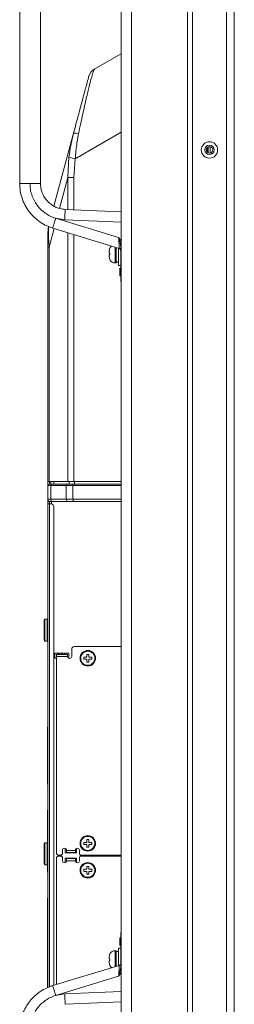
# Model space of a CAD drawing. Units: millimetres. Extents: x 15 to 589, y 5 to 415.
# Drawn here: x 51 to 59, y 186 to 224 of the extents above; entities that cross this region are included whole.
import ezdxf

# ---------------------------------------------------------------- set-up
doc = ezdxf.new("R2010")
doc.units = ezdxf.units.MM

msp = doc.modelspace()

# ---------------------------------------------------------------- linework, layer by layer
at = {"color": 7, "linetype": 'Continuous', "lineweight": 15}
for p, q in [((57.8693, 150.2061), (57.8693, 236.9024)), ((59.1743, 236.9024), (59.1743, 150.2061)), ((59.4743, 237.2043), (59.4743, 149.9043)), ((55.1193, 235.3943), (55.1193, 197.0699)), ((55.5193, 235.3943), (55.5193, 151.6143)), ((57.6693, 151.6143), (57.6693, 235.3943)), ((51.2093, 226.8713), (51.2093, 217.2573)), ((52.0093, 226.8713), (52.0093, 217.2572)), ((55.1193, 222.2713), (54.0966, 221.6808)), ((53.2806, 219.2014), (52.526, 216.3853)), ((58.4293, 218.4675), (58.4293, 218.641)), ((58.5493, 218.6756), (58.5493, 218.4329)), ((53.1069, 218.2769), (53.0648, 217.4901)), ((53.3481, 218.2176), (53.2978, 217.4901)), ((53.2978, 217.4901), (53.0648, 217.4901)), ((52.9657, 216.2582), (55.1193, 216.1642)), ((55.0207, 215.1761), (52.593, 215.9184)), ((52.593, 215.9184), (52.9413, 215.8586)), ((52.483, 215.5359), (55.0427, 214.7532)), ((55.0993, 215.0511), (55.0207, 215.1761)), ((55.06, 215.0287), (55.0993, 214.8054)), ((52.3424, 214.7942), (52.2913, 214.7942)), ((52.2913, 205.7443), (52.2913, 214.7942)), ((52.3424, 214.7942), (52.3424, 205.7443)), ((54.6593, 214.5743), (54.6593, 214.654)), ((54.6593, 214.4245), (54.6593, 214.5043)), ((54.9193, 214.1893), (54.9193, 214.7909)), ((55.0193, 214.7604), (55.0193, 214.0893)), ((55.0993, 214.8054), (55.0993, 213.9681)), ((54.8893, 214.1893), (54.9193, 214.1893)), ((54.9193, 214.2143), (55.0193, 214.2143)), ((55.0193, 214.0893), (55.0993, 214.0893)), ((55.0693, 213.9893), (55.0693, 213.6893)), ((55.0993, 213.9893), (55.0693, 213.9893)), ((55.0693, 213.6893), (55.0993, 213.6893)), ((55.0993, 213.5643), (55.0993, 213.6481)), ((55.114, 213.4855), (55.1193, 213.4815)), ((52.2913, 205.7443), (52.3424, 205.7443)), ((52.2913, 205.5943), (52.2913, 205.7443)), ((52.3424, 205.7443), (53.0648, 205.7443)), ((52.3513, 205.6766), (52.3513, 205.7443)), ((52.4113, 205.7443), (52.4113, 205.6443)), ((53.0648, 205.7443), (53.2978, 205.7443)), ((53.2978, 205.7443), (55.1193, 205.7443)), ((52.4027, 205.5943), (52.2913, 205.5943)), ((52.2913, 205.5943), (52.2913, 205.0643)), ((52.3513, 205.6766), (52.3513, 205.6443)), ((52.4027, 205.0643), (52.4027, 205.5943)), ((52.4027, 205.5943), (53.0001, 205.5943)), ((52.451, 205.6443), (53.0484, 205.6443)), ((53.261, 205.5943), (53.0001, 205.5943)), ((53.0001, 205.5943), (53.0001, 205.0643)), ((53.261, 205.0643), (53.261, 205.5943)), ((53.286, 205.6443), (55.1193, 205.6443)), ((52.4027, 205.0643), (52.2913, 205.0643)), ((52.2913, 204.9843), (52.2913, 205.0643)), ((52.3513, 204.9843), (52.2913, 204.9843)), ((52.2913, 204.8843), (52.2913, 204.9843)), ((52.3513, 204.9868), (52.3513, 204.9743)), ((52.3513, 204.9743), (52.3513, 204.8843)), ((52.4313, 204.9743), (52.3513, 204.9743)), ((53.0001, 205.0643), (52.4027, 205.0643)), ((52.4313, 204.9743), (53.0013, 204.9743)), ((53.0774, 204.9843), (52.48, 204.9843)), ((52.6313, 204.9843), (52.6313, 204.9743)), ((52.6763, 204.9743), (52.6763, 204.9843)), ((53.261, 205.0643), (53.0001, 205.0643)), ((55.1193, 204.9843), (53.301, 204.9843)), ((52.2913, 204.8843), (52.3513, 204.8843)), ((52.2913, 186.2049), (52.2913, 204.8843)), ((52.3513, 204.8843), (52.4213, 204.8843)), ((52.5213, 186.2944), (52.5213, 204.7843)), ((52.2613, 200.4403), (52.1813, 200.4403)), ((52.1813, 199.5903), (52.2613, 199.5903)), ((53.2113, 199.2753), (53.2113, 198.9953)), ((55.1193, 199.3753), (53.3113, 199.3753)), ((52.5613, 199.1253), (52.5613, 198.9253)), ((53.1013, 199.1253), (52.5613, 199.1253)), ((52.5613, 198.9253), (52.6313, 198.9253)), ((53.0513, 199.0753), (52.6313, 199.0753)), ((52.6313, 198.9953), (52.6313, 199.0753)), ((53.0513, 198.9953), (52.6313, 198.9953)), ((52.6313, 198.9953), (52.6313, 191.3753)), ((52.6974, 199.1253), (52.6991, 199.0753)), ((52.8491, 199.0753), (52.8474, 199.1253)), ((53.0513, 199.0753), (53.0513, 198.9953)), ((53.0926, 198.9253), (53.1013, 198.9253)), ((53.1013, 198.9253), (53.1013, 199.1253)), ((53.6813, 198.9653), (53.7913, 198.9653)), ((53.6813, 198.8853), (53.6813, 198.9653)), ((53.7913, 198.8853), (53.6813, 198.8853)), ((53.7913, 199.0753), (53.8713, 199.0753)), ((53.7913, 198.9653), (53.7913, 199.0753)), ((53.7913, 198.7753), (53.7913, 198.8853)), ((53.8713, 199.0753), (53.8713, 198.9653)), ((53.8713, 198.9653), (53.9813, 198.9653)), ((53.8713, 198.8853), (53.8713, 198.7753)), ((53.9813, 198.8853), (53.8713, 198.8853)), ((53.9813, 198.9653), (53.9813, 198.8853)), ((53.8713, 198.7753), (53.7913, 198.7753)), ((52.2913, 196.85), (52.2876, 196.85)), ((55.1193, 196.6486), (55.1193, 151.6143)), ((52.2763, 196.2593), (52.2913, 196.2593)), ((52.2763, 196.2593), (52.2763, 194.0593)), ((52.2913, 194.0593), (52.2763, 194.0593)), ((52.2763, 193.0593), (52.2913, 193.0593)), ((52.2763, 193.0593), (52.2763, 191.7962)), ((52.2613, 191.8003), (52.1813, 191.8003)), ((53.6813, 191.8153), (53.7913, 191.8153)), ((53.6813, 191.7353), (53.6813, 191.8153)), ((53.7913, 191.7353), (53.6813, 191.7353)), ((53.7913, 191.9253), (53.8713, 191.9253)), ((53.7913, 191.8153), (53.7913, 191.9253)), ((53.7913, 191.6253), (53.7913, 191.7353)), ((53.8713, 191.9253), (53.8713, 191.8153)), ((53.8713, 191.8153), (53.9813, 191.8153)), ((53.8713, 191.7353), (53.8713, 191.6253)), ((53.9813, 191.7353), (53.8713, 191.7353)), ((53.9813, 191.8153), (53.9813, 191.7353)), ((52.6813, 191.3253), (52.8013, 191.3253)), ((52.8013, 191.2853), (52.6813, 191.2853)), ((52.7313, 191.3253), (52.7313, 191.2853)), ((52.8113, 191.3263), (52.8113, 191.2843)), ((52.8513, 191.3753), (52.8513, 191.5053)), ((52.9613, 191.4053), (52.9613, 191.5794)), ((53.4013, 191.4053), (52.9613, 191.4053)), ((53.0113, 191.5053), (53.3513, 191.5053)), ((53.0113, 191.4253), (53.0113, 191.5053)), ((53.0113, 191.4253), (53.3513, 191.4253)), ((53.3513, 191.5053), (53.3513, 191.4253)), ((53.4013, 191.5794), (53.4013, 191.4053)), ((53.5113, 191.5053), (53.5113, 191.3753)), ((53.5313, 191.2753), (53.5313, 191.3353)), ((53.5613, 191.3253), (55.1193, 191.3253)), ((55.1193, 191.2853), (53.5613, 191.2853)), ((53.5813, 191.3253), (53.5813, 191.2853)), ((53.8713, 191.6253), (53.7913, 191.6253)), ((54.2513, 191.2853), (54.2513, 191.3253)), ((54.2513, 191.308), (54.2971, 191.3096)), ((54.2971, 191.3096), (54.298, 191.3096)), ((54.2978, 191.2853), (54.298, 191.3096)), ((54.8763, 191.2853), (54.8185, 191.3253)), ((54.8413, 191.3253), (54.8413, 191.3153)), ((54.9263, 191.3138), (54.8413, 191.3153)), ((54.9263, 191.3138), (54.9263, 191.3253)), ((54.9263, 191.2853), (54.9263, 191.3138)), ((54.9813, 191.3253), (54.9813, 191.2853)), ((52.1813, 190.9503), (52.2613, 190.9503)), ((52.2763, 190.9543), (52.2763, 190.6593)), ((52.6313, 191.2353), (52.6313, 186.328)), ((52.8513, 191.1053), (52.8513, 191.2353)), ((52.9613, 191.2053), (53.4013, 191.2053)), ((52.9613, 191.0311), (52.9613, 191.2053)), ((53.3513, 191.1853), (53.0113, 191.1853)), ((53.0113, 191.1053), (53.0113, 191.1853)), ((53.3513, 191.1053), (53.0113, 191.1053)), ((53.3513, 191.1853), (53.3513, 191.1053)), ((53.4013, 191.2053), (53.4013, 191.0311)), ((53.5113, 191.2353), (53.5113, 191.1053)), ((53.7913, 190.8853), (53.8713, 190.8853)), ((53.7913, 190.7753), (53.7913, 190.8853)), ((53.8713, 190.8853), (53.8713, 190.7753)), ((52.2913, 190.6593), (52.2763, 190.6593)), ((52.2876, 190.8394), (52.2913, 190.8394)), ((52.2876, 190.6118), (52.2913, 190.6118)), ((53.6813, 190.7753), (53.7913, 190.7753)), ((53.6813, 190.6953), (53.6813, 190.7753)), ((53.7913, 190.6953), (53.6813, 190.6953)), ((53.7913, 190.5853), (53.7913, 190.6953)), ((53.8713, 190.5853), (53.7913, 190.5853)), ((53.8713, 190.7753), (53.9813, 190.7753)), ((53.8713, 190.6953), (53.8713, 190.5853)), ((53.9813, 190.6953), (53.8713, 190.6953)), ((53.9813, 190.7753), (53.9813, 190.6953)), ((52.2763, 189.6593), (52.2763, 186.1988)), ((52.2763, 189.6593), (52.2913, 189.6593)), ((55.0993, 188.1704), (55.0993, 188.2543)), ((55.1193, 188.337), (55.114, 188.333)), ((55.0693, 188.1293), (55.0693, 187.8293)), ((55.0693, 188.1293), (55.0993, 188.1293)), ((55.0993, 187.8505), (55.0993, 187.0131)), ((54.9193, 187.6293), (54.8893, 187.6293)), ((54.9193, 187.0276), (54.9193, 187.6293)), ((55.0193, 187.6043), (54.9193, 187.6043)), ((55.0993, 187.7293), (55.0193, 187.7293)), ((55.0193, 187.7293), (55.0193, 187.0582)), ((55.0993, 187.8293), (55.0693, 187.8293)), ((54.6593, 187.3143), (54.6593, 187.394)), ((54.6593, 187.1645), (54.6593, 187.2443)), ((55.0427, 187.0653), (52.483, 186.2826)), ((55.0207, 186.6424), (55.0993, 186.7674)), ((55.0993, 187.0131), (55.06, 186.7899)), ((55.1049, 187.0131), (55.0984, 186.9877)), ((52.593, 185.9001), (55.0207, 186.6424)), ((52.9413, 185.96), (52.593, 185.9001)), ((55.1193, 185.6544), (52.9657, 185.5604))]:
    msp.add_line(p, q, dxfattribs=at)
at = {"color": 8, "linetype": 'Continuous', "lineweight": 15}
for p, q in [((55.1193, 219.2402), (53.3481, 218.2176)), ((58.4693, 218.4415), (58.4693, 218.6685)), ((53.0648, 217.4901), (52.7441, 216.2931)), ((53.0648, 217.4901), (53.0648, 216.2539)), ((53.2978, 217.4901), (53.2978, 216.2437)), ((52.9413, 215.8586), (55.1193, 215.7635)), ((52.5368, 215.5195), (52.3424, 214.7942)), ((53.0648, 215.358), (53.0648, 205.7443)), ((53.2978, 215.2868), (53.2978, 205.7443)), ((55.1193, 215.0092), (55.0993, 215.0511)), ((54.8893, 214.8001), (54.8893, 214.1893)), ((52.5187, 205.6443), (52.5187, 205.7443)), ((53.116, 205.7443), (53.116, 205.6443)), ((53.321, 205.6443), (53.321, 205.7443)), ((53.261, 205.5943), (55.1193, 205.5943)), ((52.4313, 204.8838), (52.4313, 204.9743)), ((55.1193, 205.0643), (53.261, 205.0643)), ((52.3513, 186.2292), (52.3513, 204.8843)), ((52.1813, 199.5903), (52.1813, 200.4403)), ((52.2613, 199.5903), (52.2613, 200.4403)), ((52.6674, 199.1253), (52.6691, 199.0753)), ((52.7266, 199.1253), (52.7284, 199.0753)), ((52.8181, 199.1253), (52.8198, 199.0753)), ((52.9456, 199.0753), (52.9438, 199.1253)), ((52.1813, 190.9503), (52.1813, 191.8003)), ((52.2613, 190.9503), (52.2613, 191.8003)), ((54.2971, 191.3096), (54.2968, 191.2853)), ((55.0613, 191.2853), (55.0613, 191.3253)), ((54.8893, 187.6293), (54.8893, 187.0184)), ((55.0993, 187.0131), (55.1053, 187.0131)), ((55.0993, 186.7674), (55.1193, 186.8116)), ((55.1193, 186.0551), (52.9413, 185.96))]:
    msp.add_line(p, q, dxfattribs=at)
at = {"color": 7, "linetype": 'Continuous', "lineweight": 15, "flags": 128}
for points in [[(53.261, 205.5943), (53.2615, 205.604), (53.263, 205.6134), (53.2653, 205.622), (53.2684, 205.6296), (53.2722, 205.6358), (53.2765, 205.6405), (53.2812, 205.6433), (53.286, 205.6443)], [(53.301, 204.9843), (53.2932, 204.9858), (53.2857, 204.9904), (53.2788, 204.9977), (53.2728, 205.0077), (53.2678, 205.0198), (53.2641, 205.0337), (53.2618, 205.0487), (53.261, 205.0643)]]:
    msp.add_lwpolyline(points, dxfattribs=at)
at = {"color": 7, "linetype": 'Continuous', "lineweight": 15}
for centre, radius in [((58.5193, 218.5543), 0.315), ((58.5193, 218.5543), 0.18), ((58.5193, 218.5543), 0.125), ((53.8313, 198.9253), 0.3), ((53.8313, 191.7753), 0.3), ((53.8313, 190.7353), 0.3)]:
    msp.add_circle(centre, radius, dxfattribs=at)
for centre, radius, start, end in [((54.3466, 221.2478), 0.5, 120, 165), ((53.3129, 218.6826), 0.5198, 71.78758, 93.55467), ((53.4738, 219.2488), 1.0389, 249.32124, 263.05181), ((53.7913, 215.3118), 1.5, 168.92757, 180), ((54.8893, 214.6593), 0.23, 127.15085, 152.67789), ((54.8893, 214.4193), 0.23, 207.33378, 270), ((52.3413, 205.5943), 0.05, 90, 180), ((52.4519, 205.5951), 0.0492, 91.01019, 180.97576), ((53.0493, 205.5951), 0.0492, 91.01019, 180.97576), ((52.3713, 205.0643), 0.08, 180, 270), ((52.4814, 205.0629), 0.0787, 179.02424, 268.98981), ((53.0788, 205.0629), 0.0787, 179.02424, 268.98981), ((53.0013, 205.0243), 0.05, 270, 306.8699), ((52.4213, 204.7843), 0.1, 0, 90), ((52.1813, 200.4103), 0.03, 90, 180), ((52.2613, 200.4103), 0.03, 0, 90), ((52.1813, 199.6203), 0.03, 180, 270), ((52.2613, 199.6203), 0.03, 270, 0), ((53.3113, 199.2753), 0.1, 90, 180), ((53.1313, 198.9953), 0.08, 180, 0), ((52.1813, 191.7703), 0.03, 90, 180), ((52.2613, 191.7703), 0.03, 0, 90), ((52.6813, 191.3753), 0.05, 180, 270), ((52.6813, 191.2353), 0.05, 90, 180), ((52.8013, 191.3753), 0.05, 270, 0), ((52.8013, 191.2353), 0.05, 0, 90), ((52.9313, 191.5053), 0.08, 0, 180), ((53.4313, 191.5053), 0.08, 0, 180), ((53.5613, 191.3753), 0.05, 180, 270), ((53.5613, 191.2353), 0.05, 90, 180), ((52.1813, 190.9803), 0.03, 180, 270), ((52.2613, 190.9803), 0.03, 270, 0), ((52.9313, 191.1053), 0.08, 180, 0), ((53.4313, 191.1053), 0.08, 180, 0), ((54.8893, 187.3993), 0.23, 90, 152.67789), ((54.8893, 187.1593), 0.23, 207.33378, 232.84915)]:
    msp.add_arc(centre, radius, start, end, dxfattribs=at)
for points, knots in [([(53.2806, 219.2014), (53.3126, 219.3209), (53.3741, 219.5504), (53.461, 219.8747), (53.5494, 220.2045), (53.6361, 220.5279), (53.7162, 220.8271), (53.7796, 221.0634), (53.8265, 221.2388), (53.8579, 221.3558), (53.8617, 221.3698), (53.8636, 221.3772)], [0, 0, 0, 0, 0.106993, 0.2055792, 0.2964796, 0.4189716, 0.5314539, 0.6398329, 0.7498741, 0.8676717, 1, 1, 1, 1]), ([(54.0966, 221.6808), (54.09, 221.6738), (54.077, 221.66), (54.0484, 221.5912), (54.0095, 221.4752), (53.9559, 221.2902), (53.893, 221.0474), (53.8306, 220.7926), (53.7718, 220.5424), (53.7072, 220.258), (53.636, 219.9355), (53.5576, 219.5708), (53.5034, 219.3113), (53.4753, 219.1764)], [0, 0, 0, 0, 0.0865175, 0.1699416, 0.2508685, 0.3620373, 0.4728069, 0.5495933, 0.6282678, 0.7093804, 0.7990626, 0.8954765, 1, 1, 1, 1]), ([(53.1069, 218.2769), (53.1271, 218.4284), (53.1686, 218.7409), (53.2425, 219.0448), (53.2806, 219.2014)], [0, 0, 0, 0, 0.4848023, 1, 1, 1, 1]), ([(53.4753, 219.1764), (53.4604, 219.1), (53.4289, 218.9384), (53.3956, 218.7081), (53.3674, 218.4648), (53.3551, 218.3075), (53.3481, 218.2176)], [0, 0, 0, 0, 0.2420739, 0.5117673, 0.7208091, 1, 1, 1, 1]), ([(51.2093, 217.2573), (51.2135, 217.1642), (51.2219, 216.9765), (51.2905, 216.6992), (51.401, 216.4313), (51.5335, 216.2179), (51.6678, 216.053), (51.792, 215.9271), (51.9619, 215.787), (52.1892, 215.6424), (52.3828, 215.5722), (52.483, 215.5359)], [0, 0, 0, 0, 0.1217032, 0.2455901, 0.371661, 0.499916, 0.5727478, 0.6497988, 0.7310683, 0.8607994, 1, 1, 1, 1]), ([(51.6023, 217.2572), (51.6058, 217.1829), (51.6126, 217.0343), (51.6676, 216.8169), (51.7538, 216.6107), (51.8722, 216.421), (52.0191, 216.2522), (52.191, 216.1095), (52.3828, 215.9934), (52.5229, 215.9434), (52.593, 215.9184)], [0, 0, 0, 0, 0.1250089, 0.2500086, 0.3750012, 0.4999983, 0.624996, 0.7499894, 0.8749935, 1, 1, 1, 1]), ([(52.9657, 216.2582), (52.8913, 216.2662), (52.7557, 216.2809), (52.5757, 216.3508), (52.4205, 216.4423), (52.2803, 216.5637), (52.1603, 216.7167), (52.0731, 216.89), (52.0192, 217.0721), (52.0126, 217.1961), (52.0093, 217.2572)], [0, 0, 0, 0, 0.1466315, 0.2672637, 0.3765671, 0.5000413, 0.6298411, 0.7564332, 0.879819, 1, 1, 1, 1]), ([(52.2913, 214.7942), (52.2913, 214.8803), (52.2913, 214.996), (52.2913, 215.1235), (52.2913, 215.1891), (52.2913, 215.2405), (52.2913, 215.2998), (52.2913, 215.3067), (52.2913, 215.3118)], [0, 0, 0, 0, 0.3045837, 0.4093447, 0.5098956, 0.6086029, 0.7122285, 1, 1, 1, 1]), ([(55.0427, 214.7532), (55.0427, 214.7547), (55.0427, 214.7577), (55.0413, 214.7897), (55.0374, 214.867), (55.0299, 215.008), (55.0238, 215.1195), (55.0207, 215.1761)], [0, 0, 0, 0, 0.1183985, 0.2381779, 0.4817847, 0.7365084, 1, 1, 1, 1]), ([(55.0207, 215.1761), (55.0272, 215.1524), (55.0382, 215.1119), (55.0512, 215.0627), (55.0578, 215.0374), (55.06, 215.0287)], [0, 0, 0, 0, 0.480455, 0.8215316, 1, 1, 1, 1]), ([(55.06, 215.0287), (55.0661, 215.0321), (55.0782, 215.0391), (55.0923, 215.0471), (55.0993, 215.0511)], [0, 0, 0, 0, 0.5, 1, 1, 1, 1]), ([(54.6861, 214.7643), (54.6759, 214.7398), (54.6611, 214.7042), (54.6598, 214.666), (54.6593, 214.654)], [0, 0, 0, 0, 0.6870638, 1, 1, 1, 1]), ([(54.6593, 214.654), (54.6593, 214.6506), (54.6593, 214.6436), (54.6593, 214.6309), (54.6593, 214.623), (54.6593, 214.6159), (54.6593, 214.6005), (54.6593, 214.5834), (54.6593, 214.5743)], [0, 0, 0, 0, 0.2500585, 0.4998922, 0.5041624, 0.5367177, 0.7501735, 1, 1, 1, 1]), ([(54.6593, 214.5743), (54.6616, 214.5743), (54.6648, 214.5743), (54.6813, 214.5743), (54.6861, 214.5743)], [0, 0, 0, 0, 0.7099265, 1, 1, 1, 1]), ([(54.6593, 214.5043), (54.6593, 214.4951), (54.6593, 214.4767), (54.6593, 214.4612), (54.6593, 214.4533), (54.6593, 214.4465), (54.6593, 214.4344), (54.6593, 214.428), (54.6593, 214.4245)], [0, 0, 0, 0, 0.2500585, 0.4998922, 0.5041624, 0.5367177, 0.7501735, 1, 1, 1, 1]), ([(54.6861, 214.5043), (54.6759, 214.5043), (54.6611, 214.5043), (54.6598, 214.5043), (54.6593, 214.5043)], [0, 0, 0, 0, 0.6870638, 1, 1, 1, 1]), ([(54.6861, 214.5743), (54.6854, 214.5626), (54.684, 214.5393), (54.6854, 214.5159), (54.6861, 214.5043)], [0, 0, 0, 0, 0.4999998, 1, 1, 1, 1]), ([(54.6593, 214.4245), (54.6616, 214.3972), (54.6648, 214.3588), (54.6813, 214.3243), (54.6861, 214.3143)], [0, 0, 0, 0, 0.7099265, 1, 1, 1, 1]), ([(55.0993, 213.6481), (55.0993, 213.6529), (55.0993, 213.6625), (55.0993, 213.7365), (55.0993, 213.8423), (55.0993, 213.9262), (55.0993, 213.9681)], [0, 0, 0, 0, 0.249782, 0.4999541, 0.7502493, 1, 1, 1, 1]), ([(55.0993, 213.6481), (55.1003, 213.6376), (55.1021, 213.6184), (55.114, 213.6033), (55.1193, 213.5965)], [0, 0, 0, 0, 0.5473783, 1, 1, 1, 1]), ([(55.0993, 213.5143), (55.0993, 213.515), (55.0993, 213.5165), (55.0993, 213.5281), (55.0993, 213.5446), (55.0993, 213.5577), (55.0993, 213.5643)], [0, 0, 0, 0, 0.2493395, 0.4997875, 0.7503403, 1, 1, 1, 1]), ([(55.114, 213.5319), (55.1117, 213.5281), (55.1073, 213.5209), (55.1026, 213.5157), (55.0998, 213.5146), (55.0995, 213.5173), (55.0993, 213.5185)], [0, 0, 0, 0, 0.2867182, 0.5504824, 0.7886052, 1, 1, 1, 1]), ([(55.0993, 213.5143), (55.1001, 213.5078), (55.1018, 213.4949), (55.1101, 213.481), (55.1175, 213.4765), (55.1193, 213.4753)], [0, 0, 0, 0, 0.4291578, 0.8583156, 1, 1, 1, 1]), ([(55.1028, 213.5649), (55.1028, 213.5604), (55.1028, 213.5514), (55.1028, 213.5384), (55.1029, 213.5262), (55.1029, 213.5195), (55.1029, 213.5161)], [0, 0, 0, 0, 0.2499564, 0.4998249, 0.7498306, 1, 1, 1, 1]), ([(55.1028, 213.4959), (55.1043, 213.4931), (55.1073, 213.4873), (55.1132, 213.4845), (55.1175, 213.4863), (55.1193, 213.4871)], [0, 0, 0, 0, 0.3517215, 0.7336062, 1, 1, 1, 1]), ([(52.1513, 200.4103), (52.1513, 200.405), (52.1513, 200.3969), (52.1513, 200.3476), (52.1513, 200.2966), (52.1513, 200.2334), (52.1513, 200.1414), (52.1513, 200.065), (52.1513, 200.0153)], [0, 0, 0, 0, 0.2394568, 0.3683607, 0.5, 0.6316393, 0.7605432, 1, 1, 1, 1]), ([(52.1513, 200.0153), (52.1513, 199.9656), (52.1513, 199.8891), (52.1513, 199.7972), (52.1513, 199.7339), (52.1513, 199.6829), (52.1513, 199.6337), (52.1513, 199.6255), (52.1513, 199.6203)], [0, 0, 0, 0, 0.2394568, 0.3683607, 0.5, 0.6316393, 0.7605432, 1, 1, 1, 1]), ([(53.8313, 198.6553), (53.7974, 198.6589), (53.7449, 198.6645), (53.682, 198.6981), (53.6391, 198.733), (53.604, 198.776), (53.5714, 198.8389), (53.5548, 198.9253), (53.5714, 199.0117), (53.604, 199.0746), (53.6391, 199.1175), (53.682, 199.1524), (53.745, 199.186), (53.7974, 199.1916), (53.8313, 199.1953)], [0, 0, 0, 0, 0.1197215, 0.1848924, 0.25, 0.315171, 0.3802785, 0.5, 0.6197215, 0.6848924, 0.75, 0.815171, 0.8802785, 1, 1, 1, 1]), ([(53.8313, 199.1953), (53.8653, 199.1916), (53.9177, 199.186), (53.9806, 199.1524), (54.0236, 199.1175), (54.0587, 199.0746), (54.0912, 199.0116), (54.1079, 198.9253), (54.0912, 198.8389), (54.0587, 198.776), (54.0235, 198.733), (53.9806, 198.6981), (53.9177, 198.6645), (53.8653, 198.6589), (53.8313, 198.6553)], [0, 0, 0, 0, 0.1197215, 0.1848924, 0.25, 0.315171, 0.3802785, 0.5, 0.6197215, 0.6848924, 0.75, 0.815171, 0.8802785, 1, 1, 1, 1]), ([(53.8313, 191.5053), (53.7974, 191.5089), (53.7449, 191.5145), (53.682, 191.5481), (53.6391, 191.583), (53.604, 191.626), (53.5714, 191.6889), (53.5548, 191.7753), (53.5714, 191.8617), (53.604, 191.9246), (53.6391, 191.9675), (53.682, 192.0024), (53.745, 192.036), (53.7974, 192.0416), (53.8313, 192.0453)], [0, 0, 0, 0, 0.1197215, 0.1848924, 0.25, 0.315171, 0.3802785, 0.5, 0.6197215, 0.6848924, 0.75, 0.815171, 0.8802785, 1, 1, 1, 1]), ([(53.8313, 192.0453), (53.8653, 192.0416), (53.9177, 192.036), (53.9806, 192.0024), (54.0236, 191.9675), (54.0587, 191.9246), (54.0912, 191.8616), (54.1079, 191.7753), (54.0912, 191.6889), (54.0587, 191.626), (54.0235, 191.583), (53.9806, 191.5481), (53.9177, 191.5145), (53.8653, 191.5089), (53.8313, 191.5053)], [0, 0, 0, 0, 0.1197215, 0.1848924, 0.25, 0.315171, 0.3802785, 0.5, 0.6197215, 0.6848924, 0.75, 0.815171, 0.8802785, 1, 1, 1, 1]), ([(52.1513, 191.7703), (52.1513, 191.765), (52.1513, 191.7569), (52.1513, 191.7076), (52.1513, 191.6566), (52.1513, 191.5934), (52.1513, 191.5014), (52.1513, 191.425), (52.1513, 191.3753)], [0, 0, 0, 0, 0.2394568, 0.3683607, 0.5, 0.6316393, 0.7605432, 1, 1, 1, 1]), ([(52.1513, 191.3753), (52.1513, 191.3256), (52.1513, 191.2491), (52.1513, 191.1572), (52.1513, 191.0939), (52.1513, 191.0429), (52.1513, 190.9937), (52.1513, 190.9855), (52.1513, 190.9803)], [0, 0, 0, 0, 0.23945684, 0.36836066, 0.5, 0.63163934, 0.76054316, 1, 1, 1, 1]), ([(52.7913, 191.2819), (52.7913, 191.2873), (52.7913, 191.3008), (52.7913, 191.3181), (52.7913, 191.3285)], [0, 0, 0, 0, 0.4000503, 1, 1, 1, 1]), ([(53.8313, 190.4653), (53.7974, 190.4689), (53.7449, 190.4745), (53.682, 190.5081), (53.6391, 190.543), (53.604, 190.586), (53.5714, 190.6489), (53.5548, 190.7353), (53.5714, 190.8217), (53.604, 190.8846), (53.6391, 190.9275), (53.682, 190.9624), (53.745, 190.996), (53.7974, 191.0016), (53.8313, 191.0053)], [0, 0, 0, 0, 0.1197215, 0.1848924, 0.25, 0.315171, 0.3802785, 0.5, 0.6197215, 0.6848924, 0.75, 0.815171, 0.8802785, 1, 1, 1, 1]), ([(53.8313, 191.0053), (53.8653, 191.0016), (53.9177, 190.996), (53.9806, 190.9624), (54.0236, 190.9275), (54.0587, 190.8846), (54.0912, 190.8216), (54.1079, 190.7353), (54.0912, 190.6489), (54.0587, 190.586), (54.0235, 190.543), (53.9806, 190.5081), (53.9177, 190.4745), (53.8653, 190.4689), (53.8313, 190.4653)], [0, 0, 0, 0, 0.1197215, 0.1848924, 0.25, 0.315171, 0.3802785, 0.5, 0.6197215, 0.6848924, 0.75, 0.815171, 0.8802785, 1, 1, 1, 1]), ([(55.0993, 188.3043), (55.1001, 188.3107), (55.1018, 188.3236), (55.1101, 188.3376), (55.1175, 188.3421), (55.1193, 188.3432)], [0, 0, 0, 0, 0.4291578, 0.8583156, 1, 1, 1, 1]), ([(55.0993, 188.2543), (55.0993, 188.2608), (55.0993, 188.2739), (55.0993, 188.2905), (55.0993, 188.302), (55.0993, 188.3035), (55.0993, 188.3043)], [0, 0, 0, 0, 0.2497044, 0.5001532, 0.7507041, 1, 1, 1, 1]), ([(55.0993, 188.3001), (55.0995, 188.3013), (55.0998, 188.304), (55.1026, 188.303), (55.1073, 188.2978), (55.1117, 188.2906), (55.114, 188.2868)], [0, 0, 0, 0, 0.211382, 0.4495013, 0.7132688, 1, 1, 1, 1]), ([(55.1193, 188.222), (55.114, 188.2152), (55.1021, 188.2001), (55.1003, 188.1809), (55.0993, 188.1704)], [0, 0, 0, 0, 0.4526216, 1, 1, 1, 1]), ([(55.1193, 188.3316), (55.1175, 188.3324), (55.1131, 188.3342), (55.1073, 188.3313), (55.1043, 188.3254), (55.1028, 188.3226)], [0, 0, 0, 0, 0.270405, 0.6502207, 1, 1, 1, 1]), ([(55.1029, 188.3027), (55.1029, 188.2993), (55.1029, 188.2925), (55.1028, 188.2803), (55.1028, 188.2672), (55.1028, 188.2582), (55.1028, 188.2536)], [0, 0, 0, 0, 0.2501714, 0.5001789, 0.750047, 1, 1, 1, 1]), ([(55.0993, 187.8505), (55.0993, 187.8923), (55.0993, 187.9762), (55.0993, 188.082), (55.0993, 188.156), (55.0993, 188.1656), (55.0993, 188.1704)], [0, 0, 0, 0, 0.2497507, 0.5000459, 0.750218, 1, 1, 1, 1]), ([(54.6861, 187.5043), (54.6759, 187.4798), (54.6611, 187.4442), (54.6598, 187.406), (54.6593, 187.394)], [0, 0, 0, 0, 0.6870638, 1, 1, 1, 1]), ([(54.6593, 187.394), (54.6593, 187.3906), (54.6593, 187.3836), (54.6593, 187.3709), (54.6593, 187.363), (54.6593, 187.3559), (54.6593, 187.3405), (54.6593, 187.3234), (54.6593, 187.3143)], [0, 0, 0, 0, 0.2500585, 0.4998922, 0.5041624, 0.5367177, 0.7501735, 1, 1, 1, 1]), ([(54.6593, 187.3143), (54.6616, 187.3143), (54.6648, 187.3143), (54.6813, 187.3143), (54.6861, 187.3143)], [0, 0, 0, 0, 0.7099265, 1, 1, 1, 1]), ([(54.6593, 187.2443), (54.6593, 187.2351), (54.6593, 187.2167), (54.6593, 187.2012), (54.6593, 187.1933), (54.6593, 187.1865), (54.6593, 187.1744), (54.6593, 187.168), (54.6593, 187.1645)], [0, 0, 0, 0, 0.2500585, 0.4998922, 0.5041624, 0.5367177, 0.7501735, 1, 1, 1, 1]), ([(54.6861, 187.2443), (54.6759, 187.2443), (54.6611, 187.2443), (54.6598, 187.2443), (54.6593, 187.2443)], [0, 0, 0, 0, 0.6870638, 1, 1, 1, 1]), ([(54.6593, 187.1645), (54.6616, 187.1372), (54.6648, 187.0988), (54.6813, 187.0643), (54.6861, 187.0543)], [0, 0, 0, 0, 0.7099265, 1, 1, 1, 1]), ([(54.6861, 187.3143), (54.6854, 187.3026), (54.684, 187.2793), (54.6854, 187.2559), (54.6861, 187.2443)], [0, 0, 0, 0, 0.4999998, 1, 1, 1, 1]), ([(55.0207, 186.6424), (55.0238, 186.6991), (55.0299, 186.8105), (55.0374, 186.9516), (55.0413, 187.0289), (55.0427, 187.0609), (55.0427, 187.0638), (55.0427, 187.0653)], [0, 0, 0, 0, 0.2634957, 0.5182228, 0.7618361, 0.8816055, 1, 1, 1, 1]), ([(55.06, 186.7899), (55.0593, 186.787), (55.0528, 186.7617), (55.042, 186.7213), (55.0296, 186.6749), (55.0231, 186.6512), (55.0207, 186.6424)], [0, 0, 0, 0, 0.0596869, 0.5181891, 0.8224951, 1, 1, 1, 1]), ([(55.06, 186.7899), (55.0658, 186.7865), (55.0779, 186.7796), (55.092, 186.7716), (55.0993, 186.7674)], [0, 0, 0, 0, 0.48158844, 1, 1, 1, 1]), ([(52.483, 186.2826), (52.3828, 186.2463), (52.1893, 186.1762), (51.9366, 186.0156), (51.7278, 185.8347), (51.57, 185.65), (51.4516, 185.4702), (51.3626, 185.2969), (51.2829, 185.0879), (51.2219, 184.842), (51.2135, 184.6543), (51.2093, 184.5613)], [0, 0, 0, 0, 0.1391814, 0.2689015, 0.3891556, 0.4999396, 0.5857409, 0.6705681, 0.7544215, 0.8783042, 1, 1, 1, 1]), ([(51.6023, 184.5613), (51.6058, 184.6356), (51.6126, 184.7843), (51.6676, 185.0016), (51.7538, 185.2078), (51.8722, 185.3976), (52.0191, 185.5663), (52.191, 185.709), (52.3828, 185.8251), (52.5229, 185.8751), (52.593, 185.9001)], [0, 0, 0, 0, 0.1250036, 0.2500053, 0.3749973, 0.4999944, 0.624992, 0.7499861, 0.8749881, 1, 1, 1, 1])]:
    msp.add_open_spline(points, degree=3, knots=knots, dxfattribs=at)
for points in [[(51.2093, 217.2573), (51.2152, 217.2573), (51.227, 217.2573), (51.3175, 217.2573), (51.4472, 217.2572), (51.5506, 217.2572), (51.6023, 217.2572)], [(51.6023, 217.2572), (51.6554, 217.2572), (51.7616, 217.2572), (51.8964, 217.2572), (51.9909, 217.2572), (52.0032, 217.2572), (52.0093, 217.2572)], [(52.9413, 215.8586), (52.9437, 215.911), (52.9485, 216.0157), (52.9559, 216.1479), (52.9622, 216.2403), (52.9646, 216.2522), (52.9657, 216.2582)], [(52.483, 215.5359), (52.4839, 215.5419), (52.4858, 215.5538), (52.5105, 215.6424), (52.5475, 215.7685), (52.5778, 215.8685), (52.593, 215.9184)], [(55.0993, 214.6767), (55.0985, 214.6852), (55.097, 214.7022), (55.0846, 214.725), (55.0664, 214.7435), (55.0506, 214.75), (55.0427, 214.7532)], [(55.0993, 213.5643), (55.0995, 213.5643), (55.0999, 213.5643), (55.103, 213.5643), (55.1078, 213.5643), (55.1124, 213.5643), (55.1147, 213.5643)], [(52.3413, 205.6443), (52.346, 205.6443), (52.3552, 205.6443), (52.4191, 205.6443), (52.451, 205.6443)], [(53.0484, 205.6443), (53.0726, 205.6443), (53.121, 205.6443), (53.231, 205.6443), (53.286, 205.6443)], [(52.48, 204.9843), (52.4484, 204.9843), (52.3851, 204.9843), (52.3759, 204.9843), (52.3713, 204.9843)], [(53.301, 204.9843), (53.2493, 204.9843), (53.1457, 204.9843), (53.1002, 204.9843), (53.0774, 204.9843)], [(55.1193, 196.6486), (55.1193, 196.7188), (55.1193, 196.8593), (55.1193, 196.9997), (55.1193, 197.0699)], [(55.1146, 188.2543), (55.1124, 188.2543), (55.1078, 188.2543), (55.103, 188.2543), (55.0999, 188.2543), (55.0995, 188.2543), (55.0993, 188.2543)], [(55.0427, 187.0653), (55.0507, 187.0685), (55.0667, 187.0749), (55.078, 187.0878), (55.0836, 187.0942)], [(52.593, 185.9001), (52.5778, 185.9501), (52.5475, 186.05), (52.5105, 186.1762), (52.4858, 186.2647), (52.4839, 186.2767), (52.483, 186.2826)], [(52.9657, 185.5604), (52.9646, 185.5663), (52.9622, 185.5783), (52.9559, 185.6707), (52.9485, 185.8028), (52.9437, 185.9076), (52.9413, 185.96)]]:
    msp.add_open_spline(points, degree=3, dxfattribs=at)
at = {"color": 8, "linetype": 'Continuous', "lineweight": 15}
for points, knots in [([(52.3424, 214.7942), (52.3352, 214.9079), (52.3212, 215.1276), (52.316, 215.3931), (52.3191, 215.5484), (52.3262, 215.5919), (52.3274, 215.599)], [0, 0, 0, 0, 0.3338383, 0.6445529, 0.942114, 1, 1, 1, 1]), ([(55.1193, 214.8054), (55.114, 214.8054), (55.1021, 214.8054), (55.1003, 214.8054), (55.0993, 214.8054)], [0, 0, 0, 0, 0.4526252, 1, 1, 1, 1]), ([(55.1193, 213.9681), (55.114, 213.9681), (55.1021, 213.9681), (55.1003, 213.9681), (55.0993, 213.9681)], [0, 0, 0, 0, 0.4526252, 1, 1, 1, 1]), ([(55.1193, 187.8505), (55.114, 187.8505), (55.1021, 187.8505), (55.1003, 187.8505), (55.0993, 187.8505)], [0, 0, 0, 0, 0.4526216, 1, 1, 1, 1])]:
    msp.add_open_spline(points, degree=3, knots=knots, dxfattribs=at)

doc.saveas('drawing.dxf')
